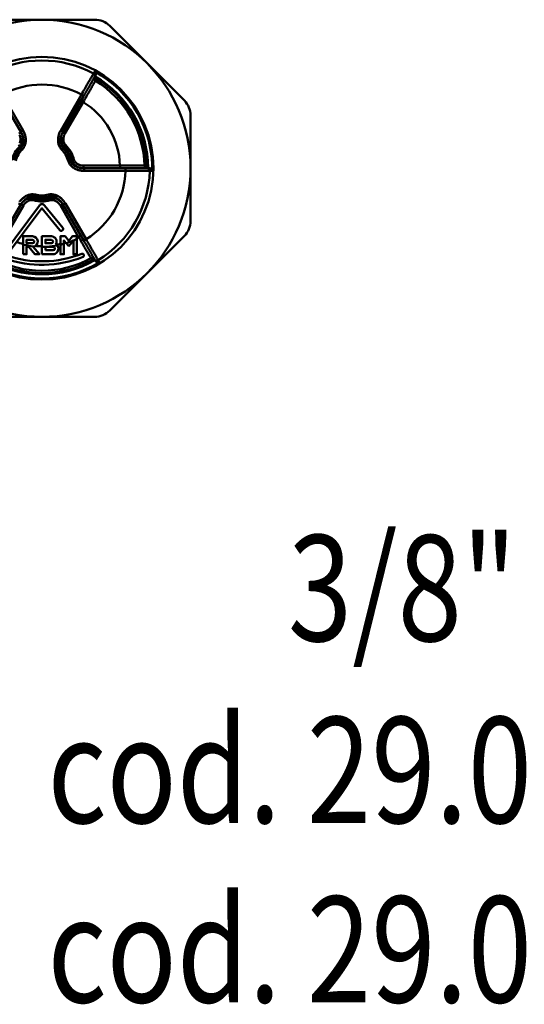
# Model space of a CAD drawing. Extents: x 220 to 723, y -86 to 277.
# Drawn here: x 268 to 315, y -86 to 7 of the extents above; entities that cross this region are included whole.
import ezdxf
from ezdxf.enums import TextEntityAlignment as Align

# ---------------------------------------------------------------- set-up
doc = ezdxf.new("R2010")
doc.units = 0
doc.layers.get('0').update_dxf_attribs({"linetype": 'CONTINUOUS'})
doc.layers.add('AM_0', color=7, linetype='CONTINUOUS', lineweight=50)
doc.styles.get("Standard").update_dxf_attribs({"font": 'simplex.shx', "width": 0.8})

# ---------------------------------------------------------------- blocks, each defined once
blk = doc.blocks.new('DETENTORE DI REGOLAZIOE AD ANGOLO PER TUBO RAME O POLIETILENE DN10 (4)')
at = {"layer": 'AM_0'}
for p, q in [((37.929, 14), (47.871, 14)), ((49.285, 13.414), (56.314, 6.385)), ((41.131, 3.569), (39.178, 6.951)), ((46.622, 6.951), (44.669, 3.569)), ((46.603, 6.414), (46.81, 6.773)), ((40.928, 3.416), (39.197, 6.414)), ((44.872, 3.416), (46.603, 6.414)), ((45.072, 3.266), (46.789, 6.24)), ((56.9, 4.971), (56.9, -4.971)), ((40.679, 2.202), (40.815, 2.067)), ((41.056, 1.78), (40.914, 1.917)), ((44.744, 1.78), (44.886, 1.917)), ((44.985, 2.067), (45.121, 2.202)), ((45.364, 0.707), (45.553, 0.761)), ((45.918, 0.823), (45.732, 0.772)), ((50.249, 0.248), (46.814, 0.248)), ((50.72, 0), (50.307, 0)), ((50.307, 0), (46.845, 0)), ((46.875, -0.252), (50.781, -0.252)), ((42.28, -2.487), (42.233, -2.678)), ((43.52, -2.487), (43.567, -2.678)), ((39.197, -6.414), (40.928, -3.416)), ((41.158, -3.514), (39.44, -6.489)), ((42.104, -3.025), (42.153, -2.839)), ((43.696, -3.025), (43.647, -2.839)), ((46.36, -6.489), (44.642, -3.514)), ((44.872, -3.416), (46.603, -6.414)), ((45.106, -3.317), (47.059, -6.699)), ((46.81, -6.773), (46.603, -6.414)), ((49.285, -13.414), (56.314, -6.385)), ((37.929, -14), (47.871, -14))]:
    blk.add_line(p, q, dxfattribs=at)
for points in [[(46.622, 6.951), (46.701, 7.087), (46.778, 7.222), (46.854, 7.354), (46.928, 7.483), (47, 7.608), (47.069, 7.73), (47.137, 7.847), (47.201, 7.959), (47.263, 8.067), (47.322, 8.169), (47.378, 8.266), (47.43, 8.357), (47.48, 8.443), (47.525, 8.522), (47.567, 8.594), (47.604, 8.66), (47.638, 8.718), (47.667, 8.769), (47.693, 8.813), (47.714, 8.85), (47.73, 8.879), (47.743, 8.901), (47.751, 8.915), (47.755, 8.921)], [(47.852, 8.577), (47.848, 8.571), (47.841, 8.558), (47.829, 8.538), (47.814, 8.511), (47.795, 8.478), (47.771, 8.437), (47.744, 8.39), (47.713, 8.337), (47.679, 8.277), (47.641, 8.211), (47.599, 8.138), (47.554, 8.06), (47.505, 7.977), (47.454, 7.888), (47.4, 7.794), (47.343, 7.695), (47.284, 7.593), (47.222, 7.485), (47.158, 7.374), (47.091, 7.259), (47.023, 7.141), (46.953, 7.02), (46.882, 6.897), (46.81, 6.773)], [(47.755, 8.921), (47.759, 8.929), (47.764, 8.938), (47.769, 8.946), (47.774, 8.954), (47.778, 8.962), (47.783, 8.97), (47.788, 8.978), (47.792, 8.987), (47.797, 8.995), (47.802, 9.003), (47.807, 9.011), (47.811, 9.019), (47.816, 9.027), (47.821, 9.036), (47.826, 9.044), (47.83, 9.052), (47.835, 9.06), (47.84, 9.068), (47.844, 9.076), (47.849, 9.085), (47.854, 9.093), (47.859, 9.101), (47.863, 9.109), (47.868, 9.117)], [(47.855, 8.583), (47.855, 8.582), (47.855, 8.582), (47.855, 8.582), (47.855, 8.582), (47.854, 8.581), (47.854, 8.581), (47.854, 8.581), (47.854, 8.581), (47.854, 8.58), (47.854, 8.58), (47.854, 8.58), (47.853, 8.58), (47.853, 8.579), (47.853, 8.579), (47.853, 8.579), (47.853, 8.579), (47.853, 8.578), (47.853, 8.578), (47.852, 8.578), (47.852, 8.578), (47.852, 8.577), (47.852, 8.577), (47.852, 8.577), (47.852, 8.577)], [(47.964, 8.77), (47.959, 8.763), (47.955, 8.755), (47.95, 8.747), (47.946, 8.739), (47.941, 8.731), (47.936, 8.723), (47.932, 8.716), (47.927, 8.708), (47.923, 8.7), (47.918, 8.692), (47.914, 8.684), (47.909, 8.676), (47.905, 8.669), (47.9, 8.661), (47.896, 8.653), (47.891, 8.645), (47.887, 8.637), (47.882, 8.63), (47.878, 8.622), (47.873, 8.614), (47.869, 8.606), (47.864, 8.598), (47.86, 8.59), (47.855, 8.583)], [(47.964, 8.77), (47.971, 8.784), (47.978, 8.798), (47.983, 8.813), (47.988, 8.828), (47.992, 8.844), (47.995, 8.859), (47.997, 8.875), (47.998, 8.891), (47.998, 8.907), (47.996, 8.923), (47.994, 8.94), (47.991, 8.956), (47.987, 8.972), (47.981, 8.988), (47.975, 9.003), (47.967, 9.019), (47.958, 9.033), (47.948, 9.048), (47.937, 9.061), (47.925, 9.074), (47.912, 9.087), (47.898, 9.098), (47.883, 9.108), (47.868, 9.117)], [(47.929, 8.643), (47.93, 8.649), (47.93, 8.655), (47.93, 8.66), (47.93, 8.666), (47.931, 8.672), (47.932, 8.677), (47.933, 8.683), (47.933, 8.688), (47.935, 8.694), (47.936, 8.699), (47.937, 8.704), (47.938, 8.71), (47.94, 8.715), (47.941, 8.72), (47.943, 8.726), (47.945, 8.731), (47.947, 8.736), (47.949, 8.741), (47.951, 8.746), (47.953, 8.751), (47.956, 8.756), (47.958, 8.761), (47.961, 8.766), (47.964, 8.77)], [(48.047, 8.428), (48.039, 8.433), (48.031, 8.439), (48.023, 8.445), (48.016, 8.451), (48.009, 8.458), (48.001, 8.465), (47.995, 8.472), (47.988, 8.48), (47.982, 8.488), (47.976, 8.496), (47.97, 8.505), (47.964, 8.514), (47.959, 8.523), (47.955, 8.532), (47.95, 8.542), (47.946, 8.552), (47.942, 8.563), (47.939, 8.573), (47.936, 8.584), (47.934, 8.596), (47.932, 8.607), (47.931, 8.619), (47.93, 8.631), (47.929, 8.643)], [(48.047, 8.428), (48.043, 8.42), (48.038, 8.412), (48.034, 8.405), (48.03, 8.397), (48.025, 8.389), (48.021, 8.382), (48.016, 8.374), (48.012, 8.367), (48.008, 8.359), (48.003, 8.351), (47.999, 8.344), (47.994, 8.336), (47.99, 8.328), (47.985, 8.321), (47.981, 8.313), (47.977, 8.305), (47.972, 8.298), (47.968, 8.29), (47.963, 8.283), (47.959, 8.275), (47.954, 8.267), (47.95, 8.26), (47.946, 8.252), (47.941, 8.244)], [(47.941, 8.244), (47.938, 8.238), (47.929, 8.223), (47.917, 8.201), (47.899, 8.171), (47.878, 8.134), (47.852, 8.089), (47.822, 8.037), (47.788, 7.977), (47.749, 7.911), (47.707, 7.837), (47.661, 7.757), (47.611, 7.67), (47.557, 7.577), (47.5, 7.478), (47.44, 7.373), (47.377, 7.264), (47.312, 7.15), (47.243, 7.031), (47.172, 6.907), (47.099, 6.78), (47.024, 6.649), (46.947, 6.515), (46.869, 6.379), (46.789, 6.24)], [(40.791, 2.356), (40.812, 2.399), (40.829, 2.443), (40.844, 2.488), (40.856, 2.534), (40.866, 2.581), (40.872, 2.628), (40.877, 2.676), (40.878, 2.723), (40.877, 2.771), (40.874, 2.818), (40.868, 2.866), (40.86, 2.912), (40.851, 2.959), (40.839, 3.005), (40.825, 3.05), (40.809, 3.095), (40.791, 3.139)], [(40.928, 3.416), (40.956, 3.365), (40.982, 3.312), (41.005, 3.259), (41.026, 3.204), (41.045, 3.148), (41.061, 3.091), (41.075, 3.034), (41.086, 2.975), (41.094, 2.916), (41.099, 2.857), (41.101, 2.797), (41.101, 2.737), (41.096, 2.677), (41.089, 2.616), (41.078, 2.556), (41.064, 2.497), (41.046, 2.437), (41.024, 2.379), (40.999, 2.323), (40.97, 2.267), (40.937, 2.213), (40.9, 2.162), (40.859, 2.113), (40.815, 2.067)], [(40.914, 1.917), (40.956, 1.966), (40.994, 2.018), (41.028, 2.073), (41.058, 2.13), (41.084, 2.19), (41.105, 2.252), (41.123, 2.315), (41.137, 2.379), (41.148, 2.445), (41.154, 2.511), (41.157, 2.578), (41.157, 2.645), (41.153, 2.712), (41.147, 2.779), (41.137, 2.846), (41.124, 2.912), (41.108, 2.978), (41.09, 3.043), (41.069, 3.108), (41.046, 3.172), (41.02, 3.234), (40.991, 3.296), (40.961, 3.357), (40.928, 3.416)], [(41.131, 3.569), (41.169, 3.499), (41.204, 3.428), (41.237, 3.356), (41.267, 3.282), (41.293, 3.207), (41.317, 3.131), (41.337, 3.054), (41.353, 2.976), (41.367, 2.897), (41.376, 2.818), (41.382, 2.738), (41.384, 2.659), (41.382, 2.579), (41.375, 2.499), (41.364, 2.42), (41.349, 2.341), (41.329, 2.264), (41.305, 2.188), (41.275, 2.113), (41.241, 2.041), (41.202, 1.971), (41.158, 1.904), (41.109, 1.84), (41.056, 1.78)], [(44.744, 1.78), (44.691, 1.84), (44.642, 1.904), (44.598, 1.971), (44.559, 2.041), (44.524, 2.113), (44.495, 2.188), (44.471, 2.264), (44.451, 2.341), (44.436, 2.42), (44.425, 2.499), (44.418, 2.579), (44.416, 2.659), (44.418, 2.738), (44.424, 2.818), (44.433, 2.897), (44.447, 2.976), (44.463, 3.054), (44.483, 3.131), (44.507, 3.207), (44.533, 3.282), (44.563, 3.355), (44.596, 3.428), (44.631, 3.499), (44.669, 3.569)], [(44.872, 3.416), (44.839, 3.357), (44.809, 3.296), (44.78, 3.234), (44.754, 3.171), (44.731, 3.107), (44.71, 3.043), (44.692, 2.978), (44.676, 2.912), (44.663, 2.846), (44.653, 2.779), (44.647, 2.712), (44.643, 2.645), (44.643, 2.578), (44.646, 2.511), (44.652, 2.445), (44.663, 2.38), (44.677, 2.315), (44.695, 2.252), (44.716, 2.19), (44.742, 2.13), (44.772, 2.073), (44.806, 2.018), (44.844, 1.966), (44.886, 1.917)], [(44.985, 2.067), (44.941, 2.113), (44.9, 2.162), (44.863, 2.213), (44.83, 2.267), (44.801, 2.323), (44.776, 2.379), (44.754, 2.437), (44.736, 2.497), (44.722, 2.556), (44.711, 2.616), (44.704, 2.677), (44.699, 2.737), (44.699, 2.797), (44.701, 2.857), (44.706, 2.916), (44.714, 2.975), (44.725, 3.034), (44.739, 3.091), (44.755, 3.148), (44.774, 3.204), (44.795, 3.259), (44.818, 3.312), (44.844, 3.365), (44.872, 3.416)], [(45.072, 3.266), (45.049, 3.224), (45.028, 3.182), (45.009, 3.139), (44.991, 3.095), (44.975, 3.05), (44.961, 3.005), (44.949, 2.959), (44.94, 2.912), (44.932, 2.866), (44.926, 2.818), (44.923, 2.771), (44.922, 2.723), (44.923, 2.676), (44.928, 2.628), (44.934, 2.581), (44.944, 2.534), (44.956, 2.488), (44.971, 2.443), (44.988, 2.399), (45.009, 2.356), (45.033, 2.314), (45.06, 2.275), (45.089, 2.237), (45.121, 2.202)], [(40.914, 1.917), (40.91, 1.923), (40.906, 1.93), (40.902, 1.936), (40.898, 1.942), (40.894, 1.948), (40.889, 1.954), (40.885, 1.961), (40.881, 1.967), (40.877, 1.973), (40.873, 1.979), (40.869, 1.986), (40.865, 1.992), (40.86, 1.998), (40.856, 2.004), (40.852, 2.011), (40.848, 2.017), (40.844, 2.023), (40.84, 2.029), (40.836, 2.035), (40.832, 2.042), (40.827, 2.048), (40.823, 2.054), (40.819, 2.06), (40.815, 2.067)], [(44.985, 2.067), (44.981, 2.06), (44.977, 2.054), (44.973, 2.048), (44.968, 2.042), (44.964, 2.035), (44.96, 2.029), (44.956, 2.023), (44.952, 2.017), (44.948, 2.011), (44.944, 2.004), (44.94, 1.998), (44.935, 1.992), (44.931, 1.986), (44.927, 1.979), (44.923, 1.973), (44.919, 1.967), (44.915, 1.961), (44.911, 1.954), (44.906, 1.948), (44.902, 1.942), (44.898, 1.936), (44.894, 1.93), (44.89, 1.923), (44.886, 1.917)], [(46.875, -0.252), (46.796, -0.25), (46.717, -0.246), (46.638, -0.238), (46.559, -0.226), (46.481, -0.212), (46.403, -0.194), (46.326, -0.173), (46.251, -0.149), (46.176, -0.121), (46.102, -0.089), (46.031, -0.055), (45.961, -0.016), (45.893, 0.026), (45.827, 0.071), (45.764, 0.12), (45.703, 0.172), (45.646, 0.228), (45.592, 0.288), (45.542, 0.35), (45.497, 0.416), (45.456, 0.485), (45.42, 0.557), (45.389, 0.631), (45.364, 0.707)], [(45.553, 0.761), (45.561, 0.762), (45.568, 0.762), (45.575, 0.763), (45.583, 0.763), (45.59, 0.764), (45.598, 0.764), (45.605, 0.764), (45.613, 0.765), (45.62, 0.765), (45.628, 0.766), (45.635, 0.766), (45.643, 0.767), (45.65, 0.767), (45.658, 0.768), (45.665, 0.768), (45.673, 0.769), (45.68, 0.769), (45.687, 0.77), (45.695, 0.77), (45.702, 0.77), (45.71, 0.771), (45.717, 0.771), (45.725, 0.772), (45.732, 0.772)], [(45.553, 0.761), (45.574, 0.701), (45.6, 0.642), (45.631, 0.585), (45.666, 0.53), (45.705, 0.478), (45.747, 0.428), (45.793, 0.381), (45.842, 0.337), (45.894, 0.295), (45.948, 0.256), (46.004, 0.22), (46.062, 0.187), (46.122, 0.157), (46.183, 0.129), (46.246, 0.104), (46.31, 0.082), (46.375, 0.063), (46.441, 0.046), (46.507, 0.032), (46.574, 0.02), (46.641, 0.011), (46.709, 0.005), (46.777, 0.001), (46.845, 0)], [(46.845, 0), (46.786, 0.001), (46.728, 0.005), (46.669, 0.012), (46.611, 0.021), (46.554, 0.032), (46.496, 0.047), (46.44, 0.064), (46.384, 0.083), (46.329, 0.106), (46.275, 0.131), (46.222, 0.159), (46.17, 0.19), (46.12, 0.224), (46.071, 0.26), (46.025, 0.3), (45.98, 0.342), (45.938, 0.387), (45.899, 0.435), (45.862, 0.485), (45.829, 0.538), (45.799, 0.594), (45.772, 0.651), (45.75, 0.711), (45.732, 0.772)], [(45.918, 0.823), (45.932, 0.777), (45.95, 0.733), (45.971, 0.69), (45.995, 0.649), (46.022, 0.609), (46.051, 0.572), (46.083, 0.536), (46.117, 0.502), (46.152, 0.471), (46.19, 0.442), (46.229, 0.415), (46.269, 0.389), (46.311, 0.366), (46.354, 0.346), (46.398, 0.327), (46.442, 0.31), (46.487, 0.295), (46.533, 0.283), (46.579, 0.272), (46.626, 0.263), (46.673, 0.257), (46.72, 0.252), (46.767, 0.249), (46.814, 0.248)], [(50.249, 0.248), (50.408, 0.248), (50.566, 0.247), (50.72, 0.247), (50.871, 0.247), (51.018, 0.246), (51.16, 0.246), (51.298, 0.246), (51.43, 0.246), (51.556, 0.245), (51.676, 0.245), (51.79, 0.245), (51.897, 0.245), (51.998, 0.245), (52.091, 0.244), (52.176, 0.244), (52.253, 0.244), (52.321, 0.244), (52.381, 0.244), (52.433, 0.244), (52.476, 0.244), (52.511, 0.244), (52.536, 0.244), (52.553, 0.244), (52.56, 0.244)], [(50.72, 0), (50.864, 0), (51.006, 0), (51.146, 0), (51.283, 0), (51.415, 0), (51.543, 0), (51.667, 0), (51.786, 0), (51.9, 0), (52.008, 0), (52.111, 0), (52.207, 0), (52.298, 0), (52.381, 0), (52.458, 0), (52.527, 0), (52.588, 0), (52.643, 0), (52.689, 0), (52.728, 0), (52.759, 0), (52.782, 0), (52.797, 0), (52.804, 0)], [(52.56, 0.244), (52.569, 0.244), (52.578, 0.244), (52.587, 0.244), (52.596, 0.244), (52.605, 0.244), (52.613, 0.244), (52.622, 0.244), (52.631, 0.244), (52.64, 0.244), (52.649, 0.244), (52.657, 0.244), (52.666, 0.244), (52.675, 0.244), (52.684, 0.244), (52.693, 0.244), (52.702, 0.244), (52.71, 0.244), (52.719, 0.244), (52.728, 0.244), (52.737, 0.244), (52.746, 0.244), (52.755, 0.244), (52.763, 0.244), (52.772, 0.244)], [(52.772, 0.244), (52.773, 0.234), (52.774, 0.224), (52.775, 0.214), (52.777, 0.205), (52.779, 0.195), (52.782, 0.185), (52.785, 0.176), (52.788, 0.166), (52.792, 0.157), (52.796, 0.148), (52.8, 0.138), (52.805, 0.129), (52.811, 0.12), (52.817, 0.111), (52.823, 0.102), (52.83, 0.094), (52.837, 0.085), (52.844, 0.077), (52.853, 0.069), (52.861, 0.062), (52.87, 0.054), (52.88, 0.047), (52.89, 0.04), (52.9, 0.034)], [(52.804, 0), (52.804, 0), (52.804, 0), (52.804, 0), (52.805, 0), (52.805, 0), (52.805, 0), (52.805, 0), (52.806, 0), (52.806, 0), (52.806, 0), (52.807, 0), (52.807, 0), (52.807, 0), (52.807, 0), (52.808, 0), (52.808, 0), (52.808, 0), (52.809, 0), (52.809, 0), (52.809, 0), (52.809, 0), (52.81, 0), (52.81, 0), (52.81, 0)], [(52.81, 0), (52.819, 0), (52.828, 0), (52.837, 0), (52.846, 0), (52.855, 0), (52.864, 0), (52.874, 0), (52.883, 0), (52.892, 0), (52.901, 0), (52.91, 0), (52.919, 0), (52.928, 0), (52.937, 0), (52.946, 0), (52.955, 0), (52.964, 0), (52.973, 0), (52.982, 0), (52.991, 0), (53, 0), (53.009, 0), (53.018, 0), (53.027, 0)], [(53.027, 0), (53.022, 0), (53.016, 0), (53.011, 0.001), (53.005, 0.001), (53, 0.001), (52.994, 0.002), (52.989, 0.003), (52.983, 0.004), (52.978, 0.005), (52.973, 0.006), (52.967, 0.007), (52.962, 0.008), (52.957, 0.01), (52.951, 0.012), (52.946, 0.013), (52.941, 0.015), (52.936, 0.017), (52.93, 0.019), (52.925, 0.021), (52.92, 0.024), (52.915, 0.026), (52.91, 0.029), (52.905, 0.031), (52.9, 0.034)], [(53.28, -0.256), (53.28, -0.238), (53.278, -0.22), (53.275, -0.203), (53.271, -0.186), (53.266, -0.169), (53.26, -0.152), (53.252, -0.137), (53.244, -0.122), (53.235, -0.107), (53.224, -0.094), (53.213, -0.081), (53.201, -0.069), (53.189, -0.058), (53.176, -0.048), (53.163, -0.039), (53.149, -0.031), (53.134, -0.024), (53.12, -0.017), (53.105, -0.012), (53.089, -0.008), (53.074, -0.004), (53.059, -0.002), (53.043, 0), (53.027, 0)], [(53.053, -0.256), (53.046, -0.256), (53.03, -0.256), (53.005, -0.256), (52.971, -0.256), (52.929, -0.256), (52.878, -0.256), (52.819, -0.256), (52.751, -0.256), (52.676, -0.256), (52.593, -0.256), (52.501, -0.255), (52.403, -0.255), (52.298, -0.255), (52.186, -0.255), (52.067, -0.255), (51.943, -0.254), (51.814, -0.254), (51.679, -0.254), (51.539, -0.254), (51.394, -0.253), (51.245, -0.253), (51.093, -0.253), (50.938, -0.252), (50.781, -0.252)], [(53.28, -0.256), (53.27, -0.256), (53.261, -0.256), (53.251, -0.256), (53.242, -0.256), (53.233, -0.256), (53.223, -0.256), (53.214, -0.256), (53.204, -0.256), (53.195, -0.256), (53.185, -0.256), (53.176, -0.256), (53.167, -0.256), (53.157, -0.256), (53.148, -0.256), (53.138, -0.256), (53.129, -0.256), (53.119, -0.256), (53.11, -0.256), (53.101, -0.256), (53.091, -0.256), (53.082, -0.256), (53.072, -0.256), (53.063, -0.256), (53.053, -0.256)], [(42.28, -2.487), (42.202, -2.471), (42.122, -2.461), (42.042, -2.456), (41.962, -2.457), (41.882, -2.464), (41.803, -2.475), (41.725, -2.492), (41.648, -2.514), (41.572, -2.54), (41.498, -2.57), (41.426, -2.605), (41.356, -2.642), (41.288, -2.684), (41.221, -2.729), (41.158, -2.777), (41.096, -2.827), (41.037, -2.881), (40.98, -2.937), (40.926, -2.995), (40.875, -3.055), (40.826, -3.118), (40.779, -3.182)], [(40.928, -3.416), (40.963, -3.358), (41, -3.301), (41.039, -3.245), (41.081, -3.192), (41.124, -3.139), (41.17, -3.089), (41.217, -3.041), (41.266, -2.994), (41.317, -2.95), (41.37, -2.908), (41.425, -2.869), (41.481, -2.832), (41.539, -2.798), (41.598, -2.768), (41.659, -2.74), (41.721, -2.716), (41.783, -2.696), (41.847, -2.68), (41.911, -2.668), (41.976, -2.661), (42.041, -2.658), (42.106, -2.66), (42.17, -2.666), (42.233, -2.678)], [(42.153, -2.839), (42.156, -2.832), (42.159, -2.826), (42.163, -2.819), (42.166, -2.812), (42.169, -2.805), (42.173, -2.799), (42.176, -2.792), (42.179, -2.785), (42.183, -2.779), (42.186, -2.772), (42.189, -2.765), (42.193, -2.759), (42.196, -2.752), (42.199, -2.745), (42.203, -2.739), (42.206, -2.732), (42.209, -2.725), (42.213, -2.718), (42.216, -2.712), (42.219, -2.705), (42.223, -2.698), (42.226, -2.692), (42.229, -2.685), (42.233, -2.678)], [(45.106, -3.317), (45.065, -3.249), (45.021, -3.183), (44.975, -3.118), (44.926, -3.056), (44.874, -2.995), (44.82, -2.937), (44.763, -2.881), (44.704, -2.827), (44.642, -2.777), (44.579, -2.729), (44.513, -2.684), (44.444, -2.642), (44.374, -2.604), (44.302, -2.57), (44.228, -2.54), (44.152, -2.514), (44.075, -2.492), (43.997, -2.475), (43.918, -2.463), (43.838, -2.457), (43.758, -2.456), (43.678, -2.46), (43.598, -2.471), (43.52, -2.487)], [(43.567, -2.678), (43.63, -2.666), (43.694, -2.66), (43.759, -2.658), (43.824, -2.661), (43.888, -2.668), (43.953, -2.68), (44.016, -2.696), (44.079, -2.716), (44.141, -2.74), (44.202, -2.768), (44.261, -2.798), (44.319, -2.832), (44.375, -2.869), (44.43, -2.908), (44.483, -2.95), (44.534, -2.994), (44.583, -3.041), (44.631, -3.089), (44.676, -3.14), (44.719, -3.192), (44.761, -3.246), (44.8, -3.301), (44.837, -3.358), (44.872, -3.416)], [(43.567, -2.678), (43.571, -2.685), (43.574, -2.692), (43.577, -2.698), (43.581, -2.705), (43.584, -2.712), (43.587, -2.718), (43.591, -2.725), (43.594, -2.732), (43.597, -2.739), (43.601, -2.745), (43.604, -2.752), (43.607, -2.759), (43.611, -2.765), (43.614, -2.772), (43.617, -2.779), (43.621, -2.785), (43.624, -2.792), (43.627, -2.799), (43.631, -2.805), (43.634, -2.812), (43.637, -2.819), (43.641, -2.826), (43.644, -2.832), (43.647, -2.839)], [(42.153, -2.839), (42.091, -2.824), (42.029, -2.814), (41.966, -2.808), (41.904, -2.806), (41.841, -2.808), (41.779, -2.814), (41.718, -2.824), (41.658, -2.838), (41.599, -2.855), (41.542, -2.876), (41.486, -2.899), (41.431, -2.926), (41.379, -2.955), (41.328, -2.987), (41.279, -3.021), (41.231, -3.058), (41.186, -3.096), (41.143, -3.137), (41.102, -3.18), (41.063, -3.224), (41.026, -3.27), (40.991, -3.317), (40.958, -3.366), (40.928, -3.416)], [(41.158, -3.514), (41.182, -3.473), (41.208, -3.434), (41.236, -3.395), (41.266, -3.358), (41.297, -3.322), (41.329, -3.287), (41.363, -3.253), (41.398, -3.222), (41.435, -3.192), (41.473, -3.163), (41.513, -3.137), (41.554, -3.112), (41.596, -3.09), (41.639, -3.069), (41.683, -3.052), (41.728, -3.037), (41.774, -3.024), (41.821, -3.015), (41.868, -3.008), (41.916, -3.005), (41.963, -3.005), (42.01, -3.008), (42.057, -3.014), (42.104, -3.025)], [(44.872, -3.416), (44.842, -3.366), (44.809, -3.317), (44.775, -3.27), (44.738, -3.224), (44.699, -3.18), (44.658, -3.138), (44.615, -3.097), (44.57, -3.059), (44.523, -3.022), (44.474, -2.988), (44.423, -2.956), (44.37, -2.927), (44.316, -2.9), (44.26, -2.877), (44.203, -2.856), (44.144, -2.838), (44.084, -2.825), (44.023, -2.814), (43.961, -2.808), (43.898, -2.805), (43.835, -2.807), (43.772, -2.813), (43.709, -2.824), (43.647, -2.839)], [(43.696, -3.025), (43.743, -3.014), (43.79, -3.008), (43.838, -3.004), (43.886, -3.004), (43.933, -3.008), (43.98, -3.015), (44.027, -3.024), (44.073, -3.037), (44.118, -3.052), (44.162, -3.07), (44.206, -3.09), (44.247, -3.113), (44.288, -3.137), (44.328, -3.164), (44.366, -3.192), (44.402, -3.223), (44.438, -3.254), (44.472, -3.288), (44.504, -3.322), (44.535, -3.358), (44.564, -3.395), (44.592, -3.434), (44.618, -3.473), (44.642, -3.514)], [(46.36, -6.489), (46.44, -6.626), (46.518, -6.761), (46.595, -6.894), (46.671, -7.024), (46.744, -7.151), (46.816, -7.274), (46.885, -7.393), (46.951, -7.507), (47.014, -7.616), (47.075, -7.721), (47.132, -7.819), (47.186, -7.912), (47.236, -7.999), (47.283, -8.08), (47.325, -8.153), (47.364, -8.22), (47.399, -8.28), (47.429, -8.332), (47.455, -8.378), (47.477, -8.415), (47.494, -8.445), (47.507, -8.467), (47.515, -8.482), (47.519, -8.488)], [(46.81, -6.773), (46.882, -6.897), (46.953, -7.02), (47.023, -7.141), (47.091, -7.259), (47.158, -7.374), (47.222, -7.485), (47.284, -7.593), (47.343, -7.695), (47.4, -7.794), (47.454, -7.888), (47.505, -7.977), (47.554, -8.06), (47.599, -8.138), (47.641, -8.211), (47.679, -8.277), (47.713, -8.337), (47.744, -8.39), (47.771, -8.437), (47.795, -8.478), (47.814, -8.511), (47.829, -8.538), (47.841, -8.558), (47.848, -8.571), (47.852, -8.577)], [(48.199, -8.665), (48.195, -8.659), (48.187, -8.645), (48.174, -8.623), (48.157, -8.594), (48.136, -8.557), (48.111, -8.513), (48.081, -8.462), (48.047, -8.404), (48.009, -8.338), (47.968, -8.266), (47.922, -8.187), (47.873, -8.102), (47.82, -8.011), (47.764, -7.914), (47.704, -7.812), (47.642, -7.705), (47.577, -7.592), (47.509, -7.476), (47.439, -7.355), (47.367, -7.23), (47.292, -7.101), (47.215, -6.969), (47.138, -6.835), (47.059, -6.699)], [(47.519, -8.488), (47.524, -8.496), (47.528, -8.503), (47.532, -8.511), (47.537, -8.519), (47.541, -8.526), (47.546, -8.534), (47.55, -8.542), (47.554, -8.549), (47.559, -8.557), (47.563, -8.564), (47.568, -8.572), (47.572, -8.58), (47.576, -8.587), (47.581, -8.595), (47.585, -8.603), (47.59, -8.61), (47.594, -8.618), (47.599, -8.626), (47.603, -8.633), (47.607, -8.641), (47.612, -8.649), (47.616, -8.656), (47.621, -8.664), (47.625, -8.672)], [(47.625, -8.672), (47.634, -8.667), (47.643, -8.663), (47.652, -8.659), (47.661, -8.656), (47.671, -8.653), (47.68, -8.651), (47.69, -8.648), (47.7, -8.646), (47.71, -8.645), (47.72, -8.644), (47.73, -8.643), (47.741, -8.643), (47.751, -8.643), (47.762, -8.644), (47.773, -8.645), (47.784, -8.646), (47.794, -8.648), (47.805, -8.651), (47.816, -8.654), (47.827, -8.657), (47.838, -8.661), (47.849, -8.666), (47.86, -8.671), (47.871, -8.677)], [(47.852, -8.577), (47.852, -8.577), (47.852, -8.577), (47.852, -8.577), (47.852, -8.578), (47.852, -8.578), (47.853, -8.578), (47.853, -8.578), (47.853, -8.579), (47.853, -8.579), (47.853, -8.579), (47.853, -8.579), (47.853, -8.58), (47.854, -8.58), (47.854, -8.58), (47.854, -8.58), (47.854, -8.581), (47.854, -8.581), (47.854, -8.581), (47.854, -8.581), (47.855, -8.582), (47.855, -8.582), (47.855, -8.582), (47.855, -8.582), (47.855, -8.583)], [(47.964, -8.77), (47.959, -8.763), (47.955, -8.755), (47.95, -8.747), (47.946, -8.739), (47.941, -8.731), (47.936, -8.723), (47.932, -8.716), (47.927, -8.708), (47.923, -8.7), (47.918, -8.692), (47.914, -8.684), (47.909, -8.676), (47.905, -8.669), (47.9, -8.661), (47.896, -8.653), (47.891, -8.645), (47.887, -8.637), (47.882, -8.63), (47.878, -8.622), (47.873, -8.614), (47.869, -8.606), (47.864, -8.598), (47.86, -8.59), (47.855, -8.583)], [(47.964, -8.77), (47.961, -8.766), (47.958, -8.761), (47.955, -8.756), (47.952, -8.752), (47.949, -8.747), (47.945, -8.743), (47.942, -8.739), (47.938, -8.734), (47.935, -8.73), (47.931, -8.726), (47.927, -8.722), (47.924, -8.718), (47.92, -8.714), (47.916, -8.71), (47.912, -8.707), (47.907, -8.703), (47.903, -8.7), (47.899, -8.696), (47.894, -8.693), (47.89, -8.689), (47.885, -8.686), (47.88, -8.683), (47.876, -8.68), (47.871, -8.677)], [(48.312, -8.861), (48.296, -8.87), (48.28, -8.877), (48.263, -8.884), (48.246, -8.889), (48.229, -8.893), (48.212, -8.896), (48.194, -8.897), (48.177, -8.897), (48.16, -8.896), (48.143, -8.894), (48.127, -8.891), (48.111, -8.887), (48.095, -8.882), (48.08, -8.875), (48.065, -8.868), (48.051, -8.86), (48.038, -8.851), (48.025, -8.842), (48.013, -8.831), (48.001, -8.82), (47.991, -8.809), (47.981, -8.797), (47.972, -8.784), (47.964, -8.77)], [(48.312, -8.861), (48.307, -8.853), (48.302, -8.845), (48.298, -8.837), (48.293, -8.828), (48.288, -8.82), (48.283, -8.812), (48.279, -8.804), (48.274, -8.796), (48.269, -8.788), (48.265, -8.779), (48.26, -8.771), (48.255, -8.763), (48.25, -8.755), (48.246, -8.747), (48.241, -8.738), (48.236, -8.73), (48.232, -8.722), (48.227, -8.714), (48.222, -8.706), (48.218, -8.698), (48.213, -8.689), (48.208, -8.681), (48.203, -8.673), (48.199, -8.665)]]:
    blk.add_lwpolyline(points, dxfattribs=at)
for points in [[(44.583, -5.839, 0.414214), (44.814, -5.87), (44.828, -5.859, 0.421467), (44.856, -5.624), (43.143, -3.498, 0.490645), (42.669, -3.507), (39.292, -8.054, 0.505823), (39.434, -8.516, 0.180362), (46.769, -8.366, 0.431644), (46.849, -8.164), (46.837, -8.136, 0.396945), (46.645, -8.06, -0.179597), (39.569, -8.214), (42.9, -3.772)], [(41.118, -8.1), (41.448, -8.1), (41.448, -7.408), (41.658, -7.408), (42.238, -8.1), (42.669, -8.1), (42.084, -7.403, 0.926937), (42.009, -6.418), (41.118, -6.418)], [(42.9, -8.1), (43.956, -8.1, 0.414214), (44.451, -7.605), (44.451, -7.573, 0.25603), (44.222, -7.156, 0.573699), (43.791, -6.418), (42.9, -6.418)], [(42.009, -6.748), (41.448, -6.748), (41.448, -7.078), (42.009, -7.078, 1)], [(43.791, -6.748), (43.23, -6.748), (43.23, -7.078), (43.791, -7.078, 1)], [(43.23, -7.738), (43.956, -7.738, 1), (43.956, -7.408), (43.23, -7.408)]]:
    blk.add_lwpolyline(points, format="xyb", close=True, dxfattribs=at)
blk.add_lwpolyline([(45.425, -7.341), (45.87, -6.811), (45.87, -8.1), (46.2, -8.1), (46.2, -6.418), (45.769, -6.418), (45.425, -6.828), (45.08, -6.418), (44.649, -6.418), (44.649, -8.1), (44.979, -8.1), (44.979, -6.811)], close=True, dxfattribs=at)
blk.add_circle((42.9, 0), 10.5, dxfattribs=at)
for centre, radius, start, end in [((42.9, 0), 14, 0, 180), ((47.871, 12), 2, 45, 90), ((42.9, 0), 10.157, 61.44604, 118.55396), ((47.635, 8.702), 0.25, 330.00044, 61.44648), ((48.072, 8.458), 0.25, 150, 238.55494), ((42.9, 0), 10.383, 358.58625, 61.41375), ((42.9, 0), 10, 0.19433, 59.80567), ((42.9, 0), 9.875, 1.41482, 58.58518), ((42.9, 0), 7.885, 61.83101, 118.16899), ((42.9, 0), 9.663, 1.44506, 58.55494), ((42.9, 0), 7.353, 1.93323, 58.06677), ((54.9, 4.971), 2, 0, 45), ((42.9, 0), 2.936, 135.25079, 164.74921), ((42.9, 0), 2.76, 136.00816, 163.99184), ((42.9, 0), 2.76, 16.00816, 43.99184), ((42.9, 0), 2.936, 15.25079, 44.74921), ((42.9, 0), 3.128, 15.25079, 44.74921), ((42.9, 0), 2.563, 136.00816, 163.99184), ((42.9, 0), 2.563, 16.00816, 43.99184), ((52.81, 0.25), 0.25, 181.4455, 270.00044), ((52.804, -0.25), 0.25, 358.55396, 90), ((42.9, 0), 14, 180, 0), ((42.9, 0), 7.885, 301.83101, 358.16899), ((42.9, 0), 10.157, 301.44604, 358.55396), ((42.9, 0), 2.76, 256.00816, 283.99184), ((42.9, 0), 2.563, 256.00816, 283.99184), ((42.9, 0), 3.128, 255.25079, 284.74921), ((42.9, 0), 2.936, 255.25079, 284.74921), ((54.9, -4.971), 2, 315, 0), ((42.9, 0), 7.353, 296.66539, 298.06677), ((42.9, 0), 7.353, 251.0697, 255.97526), ((42.9, 0), 7.422, 256.10815, 264.26647), ((42.9, 0), 7.353, 265.16683, 270), ((42.9, 0), 7.422, 270, 272.54827), ((42.9, 0), 7.422, 273.52138, 281.29475), ((42.9, 0), 7.353, 280.98589, 283.75986), ((42.9, 0), 7.422, 283.62958, 286.26647), ((42.9, 0), 7.353, 286.42326, 287.74304), ((42.9, 0), 7.422, 287.96114, 296.39845), ((42.9, 0), 10.383, 238.58625, 301.41375), ((42.9, 0), 10, 240.19433, 299.80567), ((42.9, 0), 9.875, 241.41482, 298.58518), ((42.9, 0), 9.663, 241.44506, 298.55494), ((47.639, -8.708), 0.25, 30, 118.55494), ((48.068, -8.452), 0.25, 210, 301.44604), ((47.871, -12), 2, 270, 315)]:
    blk.add_arc(centre, radius, start, end, dxfattribs=at)
at = {"layer": 'AM_0', "extrusion": (0, 0, -1)}
for centre, major_axis, ratio, start_param, end_param in [((46.594, 6.898), (0.217, -0.125), 0.242497, 4.704637, 6.283185), ((46.82, 6.289), (-0.217, 0.125), 0.229666, 4.720141, 6.283185), ((40.711, 3.291), (0.217, 0.125), 0.122316, 0, 1.563044), ((41.144, 3.541), (-0.217, -0.125), 0.122316, 0, 1.578548), ((44.656, 3.541), (0.217, -0.125), 0.122316, 4.704637, 6.283185), ((45.089, 3.291), (-0.217, 0.125), 0.122316, 4.720141, 6.283185), ((46.845, 0.25), (0, -0.25), 0.122316, 0, 1.563044), ((50.307, 0.25), (0, -0.25), 0.229666, 0, 1.563044), ((46.845, -0.25), (0, 0.25), 0.122316, 0, 1.578548), ((50.72, -0.25), (0, 0.25), 0.242497, 0, 1.578548)]:
    blk.add_ellipse(centre, major_axis=major_axis, ratio=ratio, start_param=start_param, end_param=end_param, dxfattribs=at)
at = {"layer": 'AM_0'}
for centre, major_axis, ratio, start_param, end_param in [((40.711, -3.291), (0.217, -0.125), 0.122316, 4.704637, 6.283185), ((41.144, -3.541), (-0.217, 0.125), 0.122316, 4.720141, 6.283185), ((44.656, -3.541), (0.217, 0.125), 0.122316, 0, 1.563044), ((45.089, -3.291), (-0.217, -0.125), 0.122316, 0, 1.578548), ((46.387, -6.539), (0.217, 0.125), 0.229666, 0, 1.563044), ((46.387, -6.539), (0.217, 0.125), 0.229666, 0, 1.563044), ((47.027, -6.648), (-0.217, -0.125), 0.242497, 0, 1.578548)]:
    blk.add_ellipse(centre, major_axis=major_axis, ratio=ratio, start_param=start_param, end_param=end_param, dxfattribs=at)

msp = doc.modelspace()

# ---------------------------------------------------------------- block references
msp.add_blockref('DETENTORE DI REGOLAZIOE AD ANGOLO PER TUBO RAME O POLIETILENE DN10 (4)', (226.874, -6.745))

# ---------------------------------------------------------------- texts
at = {"layer": 'AM_0', "width": 0.8}
for s, p in [('3/8"', (303.724, -51.318)), ('cod. 29.03.00', (303.724, -68.461)), ('cod. 29.03.10', (303.724, -85.369))]:
    msp.add_text(s, height=10, dxfattribs=at).set_placement(p, align=Align.CENTER)

doc.saveas('drawing.dxf')
